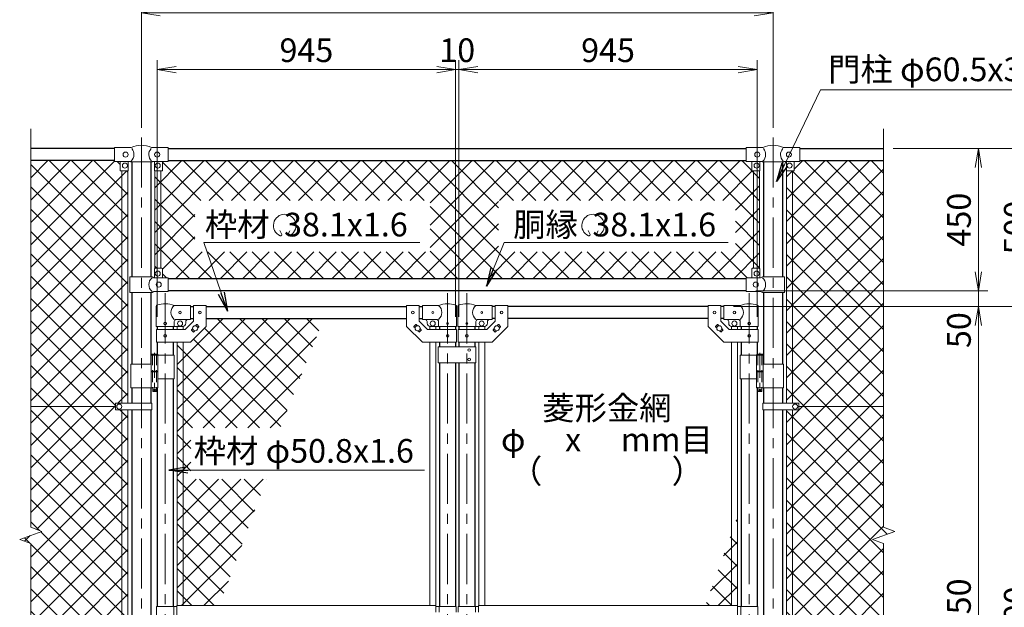
# Model space of a CAD drawing. Units: millimetres. Extents: x 0 to 12600, y 0 to 8910.
# Drawn here: x 7146 to 10263, y 5064 to 6925 of the extents above; entities that cross this region are included whole.
import ezdxf
from ezdxf.enums import TextEntityAlignment as Align

# ---------------------------------------------------------------- set-up
doc = ezdxf.new("R2010")
doc.units = ezdxf.units.MM
doc.header["$LTSCALE"] = 5
doc.header["$MEASUREMENT"] = 0
doc.linetypes.add('CENTER', pattern=[50.8, 31.75, -6.35, 6.35, -6.35])
doc.linetypes.add('DASHED', pattern=[19.05, 12.7, -6.35])
doc.layers.get('Defpoints').update_dxf_attribs({"color": 8})
for name, color, linetype, lineweight in [('D-BMK', 2, 'CENTER', 13), ('D-STR-DIM', 7, 'Continuous', 13), ('D-STR-TXT', 7, 'Continuous', 13), ('D-STR2', 7, 'Continuous', 13), ('D-STR3', 3, 'Continuous', 13)]:
    doc.layers.add(name, color=color, linetype=linetype, lineweight=lineweight)
doc.layers.add('D-STR1', color=1, linetype='Continuous')
doc.styles.add('ゴシック', font='txt')
doc.dimstyles.new('STYLE', dxfattribs={"dimscale": 30, "dimtxt": 2.5, "dimasz": 2, "dimexe": 1, "dimexo": 1, "dimgap": 0.8, "dimtad": 1, "dimdsep": 46, "dimtxsty": 'ゴシック', "dimblk": 'OPEN', "dimcen": 1e-08, "dimclrd": 256, "dimclre": 256, "dimclrt": 256, "dimadec": 0, "dimazin": 2, "dimtfac": 1, "dimtmove": 2, "dimatfit": 3, "dimldrblk": 'OPEN', "dimfxl": 1, "dimtolj": 1, "dimtzin": 0, "dimlwd": -1, "dimlwe": -1, "dimarcsym": 0})
pattern_1 = [(45, (767.603, 718.14), (-35.35534, 35.35534), []), (135, (767.603, 718.14), (-35.35534, -35.35534), [])]

# ---------------------------------------------------------------- blocks, each defined once
blk = doc.blocks.new('_Open')
at = {"color": 0, "linetype": 'ByBlock', "lineweight": -2}
for p, q in [((-1, 0.167), (0, 0)), ((-1, -0.167), (0, 0)), ((0, 0), (-1, 0))]:
    blk.add_line(p, q, dxfattribs=at)
blk = doc.blocks.new('*D14')
at = {"layer": 'D-STR-DIM'}
for p, q in [((9405.9, 6017), (10211.3, 6017)), ((10181.3, 4127), (10181.3, 5957)), ((9911.3, 4067), (10211.3, 4067))]:
    blk.add_line(p, q, dxfattribs=at)
at = {"layer": 'Defpoints', "color": 0}
for p in [(9375.9, 6017), (10181.3, 6017), (9881.3, 4067)]:
    blk.add_point(p, dxfattribs=at)
at = {"layer": 'D-STR-DIM', "xscale": 60, "yscale": 60, "zscale": 60}
for p, rotation in [((10181.3, 6017), 90), ((10181.3, 4067), 270)]:
    blk.add_blockref('_Open', p, dxfattribs=dict(at, rotation=rotation))
at = {"layer": 'D-STR-DIM', "insert": (10119.8, 5042), "char_height": 75, "attachment_point": 5, "rotation": 90, "style": 'ゴシック'}
blk.add_mtext('\\A1;1950', dxfattribs=at)
blk = doc.blocks.new('*D15')
at = {"layer": 'D-STR-DIM'}
for p, q in [((9911.3, 6517), (10571.3, 6517)), ((10541.3, 4077), (10541.3, 6457)), ((9736.3, 4017), (10571.3, 4017))]:
    blk.add_line(p, q, dxfattribs=at)
at = {"layer": 'Defpoints', "color": 0}
for p in [(9881.3, 6517), (10541.3, 6517), (9706.3, 4017)]:
    blk.add_point(p, dxfattribs=at)
at = {"layer": 'D-STR-DIM', "xscale": 60, "yscale": 60, "zscale": 60}
for p, rotation in [((10541.3, 6517), 90), ((10541.3, 4017), 270)]:
    blk.add_blockref('_Open', p, dxfattribs=dict(at, rotation=rotation))
at = {"layer": 'D-STR-DIM', "insert": (10479.8, 5267), "char_height": 75, "attachment_point": 5, "rotation": 90, "style": 'ゴシック'}
blk.add_mtext('\\A1;2500', dxfattribs=at)
blk = doc.blocks.new('*D16')
at = {"layer": 'D-STR-DIM'}
for p, q in [((9911.3, 6517), (10751.3, 6517)), ((10721.3, 3727), (10721.3, 6457)), ((9591.6, 3667), (10751.3, 3667))]:
    blk.add_line(p, q, dxfattribs=at)
at = {"layer": 'Defpoints', "color": 0}
for p in [(9881.3, 6517), (10721.3, 6517), (9561.6, 3667)]:
    blk.add_point(p, dxfattribs=at)
at = {"layer": 'D-STR-DIM', "xscale": 60, "yscale": 60, "zscale": 60}
for p, rotation in [((10721.3, 6517), 90), ((10721.3, 3667), 270)]:
    blk.add_blockref('_Open', p, dxfattribs=dict(at, rotation=rotation))
at = {"layer": 'D-STR-DIM', "insert": (10659.8, 5092), "char_height": 75, "attachment_point": 5, "rotation": 90, "style": 'ゴシック'}
blk.add_mtext('\\A1;2850', dxfattribs=at)
blk = doc.blocks.new('*D18')
at = {"layer": 'D-STR-DIM'}
for p, q in [((8536.3, 5984), (8536.3, 6797)), ((9481.3, 5984), (9481.3, 6797)), ((8596.3, 6767), (9421.3, 6767))]:
    blk.add_line(p, q, dxfattribs=at)
at = {"layer": 'Defpoints', "color": 0}
for p in [(9481.3, 6767), (8536.3, 5954), (9481.3, 5954)]:
    blk.add_point(p, dxfattribs=at)
at = {"layer": 'D-STR-DIM', "xscale": 60, "yscale": 60, "zscale": 60, "rotation": 180}
blk.add_blockref('_Open', (8536.3, 6767), dxfattribs=at)
at = {"layer": 'D-STR-DIM', "xscale": 60, "yscale": 60, "zscale": 60}
blk.add_blockref('_Open', (9481.3, 6767), dxfattribs=at)
at = {"layer": 'D-STR-DIM', "insert": (9008.8, 6828.5), "char_height": 75, "attachment_point": 5, "style": 'ゴシック'}
blk.add_mtext('\\A1;945', dxfattribs=at)
blk = doc.blocks.new('*D19')
at = {"layer": 'D-STR-DIM'}
for p, q in [((7531.3, 6582.2), (7531.3, 6977)), ((9531.3, 6582.2), (9531.3, 6977)), ((7591.3, 6947), (9471.3, 6947))]:
    blk.add_line(p, q, dxfattribs=at)
at = {"layer": 'Defpoints', "color": 0}
for p in [(9531.3, 6947), (7531.3, 6552.2), (9531.3, 6552.2)]:
    blk.add_point(p, dxfattribs=at)
at = {"layer": 'D-STR-DIM', "xscale": 60, "yscale": 60, "zscale": 60, "rotation": 180}
blk.add_blockref('_Open', (7531.3, 6947), dxfattribs=at)
at = {"layer": 'D-STR-DIM', "xscale": 60, "yscale": 60, "zscale": 60}
blk.add_blockref('_Open', (9531.3, 6947), dxfattribs=at)
at = {"layer": 'D-STR-DIM', "insert": (8531.3, 7008.5), "char_height": 75, "attachment_point": 5, "style": 'ゴシック'}
blk.add_mtext('\\A1;2000', dxfattribs=at)
blk = doc.blocks.new('*D20')
at = {"layer": 'D-STR-DIM'}
for p, q in [((7581.3, 5984), (7581.3, 6797)), ((8526.3, 5984), (8526.3, 6797)), ((8466.3, 6767), (7641.3, 6767))]:
    blk.add_line(p, q, dxfattribs=at)
at = {"layer": 'Defpoints', "color": 0}
for p in [(7581.3, 6767), (7581.3, 5954), (8526.3, 5954)]:
    blk.add_point(p, dxfattribs=at)
at = {"layer": 'D-STR-DIM', "xscale": 60, "yscale": 60, "zscale": 60, "rotation": 180}
blk.add_blockref('_Open', (7581.3, 6767), dxfattribs=at)
at = {"layer": 'D-STR-DIM', "xscale": 60, "yscale": 60, "zscale": 60}
blk.add_blockref('_Open', (8526.3, 6767), dxfattribs=at)
at = {"layer": 'D-STR-DIM', "insert": (8053.8, 6828.5), "char_height": 75, "attachment_point": 5, "style": 'ゴシック'}
blk.add_mtext('\\A1;945', dxfattribs=at)
blk = doc.blocks.new('*D21')
at = {"layer": 'D-STR-DIM'}
for p, q in [((8526.3, 5984), (8526.3, 6797)), ((8536.3, 5984), (8536.3, 6797)), ((8466.3, 6767), (8406.3, 6767)), ((8526.3, 6767), (8536.3, 6767)), ((8596.3, 6767), (8656.3, 6767))]:
    blk.add_line(p, q, dxfattribs=at)
at = {"layer": 'Defpoints', "color": 0}
for p in [(8536.3, 6767), (8526.3, 5954), (8536.3, 5954)]:
    blk.add_point(p, dxfattribs=at)
at = {"layer": 'D-STR-DIM', "xscale": 60, "yscale": 60, "zscale": 60}
blk.add_blockref('_Open', (8526.3, 6767), dxfattribs=at)
at = {"layer": 'D-STR-DIM', "xscale": 60, "yscale": 60, "zscale": 60, "rotation": 180}
blk.add_blockref('_Open', (8536.3, 6767), dxfattribs=at)
at = {"layer": 'D-STR-DIM', "insert": (8531.3, 6828.5), "char_height": 75, "attachment_point": 5, "style": 'ゴシック'}
blk.add_mtext('\\A1;10', dxfattribs=at)
blk = doc.blocks.new('*D29')
at = {"layer": 'D-STR-DIM'}
for p, q in [((9911.3, 6517), (10391.3, 6517)), ((10361.3, 6457), (10361.3, 6077)), ((9405.9, 6017), (10391.3, 6017))]:
    blk.add_line(p, q, dxfattribs=at)
at = {"layer": 'Defpoints', "color": 0}
for p in [(9881.3, 6517), (9375.9, 6017), (10361.3, 6017)]:
    blk.add_point(p, dxfattribs=at)
at = {"layer": 'D-STR-DIM', "xscale": 60, "yscale": 60, "zscale": 60}
for p, rotation in [((10361.3, 6517), 90), ((10361.3, 6017), 270)]:
    blk.add_blockref('_Open', p, dxfattribs=dict(at, rotation=rotation))
at = {"layer": 'D-STR-DIM', "insert": (10299.8, 6267), "char_height": 75, "attachment_point": 5, "rotation": 90, "style": 'ゴシック'}
blk.add_mtext('\\A1;500', dxfattribs=at)
blk = doc.blocks.new('*D30')
at = {"layer": 'D-STR-DIM'}
for p, q in [((9405.9, 6017), (10391.3, 6017)), ((10361.3, 5957), (10361.3, 4077)), ((9736.3, 4017), (10391.3, 4017))]:
    blk.add_line(p, q, dxfattribs=at)
at = {"layer": 'Defpoints', "color": 0}
for p in [(9375.9, 6017), (9706.3, 4017), (10361.3, 4017)]:
    blk.add_point(p, dxfattribs=at)
at = {"layer": 'D-STR-DIM', "xscale": 60, "yscale": 60, "zscale": 60}
for p, rotation in [((10361.3, 6017), 90), ((10361.3, 4017), 270)]:
    blk.add_blockref('_Open', p, dxfattribs=dict(at, rotation=rotation))
at = {"layer": 'D-STR-DIM', "insert": (10299.8, 5017), "char_height": 75, "attachment_point": 5, "rotation": 90, "style": 'ゴシック'}
blk.add_mtext('\\A1;2000', dxfattribs=at)
blk = doc.blocks.new('*D31')
at = {"layer": 'D-STR-DIM'}
for p, q in [((9911.3, 6517), (10211.3, 6517)), ((10181.3, 6457), (10181.3, 6127)), ((9476.3, 6067), (10211.3, 6067))]:
    blk.add_line(p, q, dxfattribs=at)
at = {"layer": 'Defpoints', "color": 0}
for p in [(9881.3, 6517), (9446.3, 6067), (10181.3, 6067)]:
    blk.add_point(p, dxfattribs=at)
at = {"layer": 'D-STR-DIM', "xscale": 60, "yscale": 60, "zscale": 60}
for p, rotation in [((10181.3, 6517), 90), ((10181.3, 6067), 270)]:
    blk.add_blockref('_Open', p, dxfattribs=dict(at, rotation=rotation))
at = {"layer": 'D-STR-DIM', "insert": (10119.8, 6292), "char_height": 75, "attachment_point": 5, "rotation": 90, "style": 'ゴシック'}
blk.add_mtext('\\A1;450', dxfattribs=at)
blk = doc.blocks.new('*D32')
at = {"layer": 'D-STR-DIM'}
for p, q in [((10181.3, 6127), (10181.3, 6187)), ((9476.3, 6067), (10211.3, 6067)), ((10181.3, 6067), (10181.3, 6017)), ((9405.9, 6017), (10211.3, 6017)), ((10181.3, 5957), (10181.3, 5897))]:
    blk.add_line(p, q, dxfattribs=at)
at = {"layer": 'Defpoints', "color": 0}
for p in [(9446.3, 6067), (9375.9, 6017), (10181.3, 6017)]:
    blk.add_point(p, dxfattribs=at)
at = {"layer": 'D-STR-DIM', "xscale": 60, "yscale": 60, "zscale": 60}
for p, rotation in [((10181.3, 6067), 270), ((10181.3, 6017), 90)]:
    blk.add_blockref('_Open', p, dxfattribs=dict(at, rotation=rotation))
at = {"layer": 'D-STR-DIM', "insert": (10119.8, 5942), "char_height": 75, "attachment_point": 5, "rotation": 90, "style": 'ゴシック'}
blk.add_mtext('\\A1;50', dxfattribs=at)

msp = doc.modelspace()

# ---------------------------------------------------------------- hatches: boundary and pattern name
at = {"layer": 'D-STR2'}
h = msp.add_hatch(dxfattribs=at)
h.set_pattern_fill('ANSI37', color=256, scale=400)
h.set_pattern_definition(pattern_1)
h.paths.add_polyline_path([(7469.8, 6445.978), (7464.3, 6445.978), (7464.3, 6475.978), (7446.3, 6475.978), (7446.3, 6478.978), (7181.3, 6478.978), (7181.3, 5699.978), (7449.3, 5699.978), (7449.3, 5710.478), (7469.8, 5710.478)])
h.paths.add_polyline_path([(7488.8, 6445.978), (7469.8, 6445.978), (7469.8, 5710.478), (7488.8, 5710.478)])
h.paths.add_polyline_path([(7469.8, 5689.478), (7449.3, 5689.478), (7449.3, 5699.978), (7181.3, 5699.978), (7181.3, 5317.631), (7216.539, 5304.804), (7146.061, 5279.152), (7181.3, 5266.327), (7181.3, 4883.978), (7449.3, 4883.978), (7449.3, 4894.478), (7469.8, 4894.478)])
h.paths.add_polyline_path([(7488.8, 5689.478), (7469.8, 5689.478), (7469.8, 4894.478), (7488.8, 4894.478)])
h.paths.add_polyline_path([(7469.8, 4873.478), (7449.3, 4873.478), (7449.3, 4883.978), (7181.3, 4883.978), (7181.3, 4104.978), (7446.3, 4104.978), (7446.3, 4108.078), (7464.3, 4108.078), (7464.3, 4136.078, -0.41421356), (7466.3, 4138.078), (7469.8, 4138.078)])
h.paths.add_polyline_path([(7488.8, 4873.478), (7469.8, 4873.478), (7469.8, 4138.078), (7488.8, 4138.078)])
h = msp.add_hatch(dxfattribs=at)
h.set_pattern_fill('ANSI37', color=256, scale=400)
h.set_pattern_definition(pattern_1)
edge = h.paths.add_edge_path()
edge.add_line((9469.8, 6445.978), (9465.3, 6445.978))
edge.add_arc((9465.3, 6446.978), 1, 180, 270, ccw=False)
edge.add_line((9464.3, 6446.978), (9464.3, 6475.978))
edge.add_line((9464.3, 6475.978), (9446.3, 6475.978))
edge.add_line((9446.3, 6475.978), (9446.3, 6478.878))
edge.add_line((9446.3, 6478.878), (7616.3, 6478.878))
edge.add_line((7616.3, 6478.878), (7616.3, 6475.978))
edge.add_line((7616.3, 6475.978), (7598.3, 6475.978))
edge.add_line((7598.3, 6475.978), (7598.3, 6446.978))
edge.add_arc((7597.3, 6446.978), 1, 270, 360, ccw=False)
edge.add_line((7597.3, 6445.978), (7592.8, 6445.978))
edge.add_line((7592.8, 6445.978), (7592.8, 6138.078))
edge.add_line((7592.8, 6138.078), (7596.3, 6138.078))
edge.add_arc((7596.3, 6136.078), 2, 0, 90, ccw=False)
edge.add_line((7598.3, 6136.078), (7598.3, 6108.078))
edge.add_line((7598.3, 6108.078), (7616.3, 6108.078))
edge.add_line((7616.3, 6108.078), (7616.3, 6104.978))
edge.add_line((7616.3, 6104.978), (9446.3, 6104.978))
edge.add_line((9446.3, 6104.978), (9446.3, 6108.078))
edge.add_line((9446.3, 6108.078), (9464.3, 6108.078))
edge.add_line((9464.3, 6108.078), (9464.3, 6136.078))
edge.add_arc((9466.3, 6136.078), 2, 90, 180, ccw=False)
edge.add_line((9466.3, 6138.078), (9469.8, 6138.078))
edge.add_line((9469.8, 6138.078), (9469.8, 6445.978))
h.paths.add_polyline_path([(8445.579, 6352.726), (8445.579, 6189.836), (7700.792, 6189.836), (7700.792, 6352.726)], flags=16)
h.paths.add_polyline_path([(8662.03, 6352.726), (9411.817, 6352.726), (9411.817, 6189.836), (8662.03, 6189.836)], flags=16)
edge = h.paths.add_edge_path()
edge.add_line((7592.8, 6445.978), (7573.8, 6445.978))
edge.add_line((7573.8, 6445.978), (7573.8, 6137.401))
edge.add_arc((7575.3, 6136.078), 2, 90, 138.590378, ccw=False)
edge.add_line((7575.3, 6138.078), (7592.8, 6138.078))
edge.add_line((7592.8, 6138.078), (7592.8, 6445.978))
h.paths.add_polyline_path([(9488.8, 6445.978), (9469.8, 6445.978), (9469.8, 6138.078), (9488.8, 6138.078)])
h = msp.add_hatch(dxfattribs=at)
h.set_pattern_fill('ANSI37', color=256, scale=400)
h.set_pattern_definition([(45, (6268.62, 718.14), (-35.35534, 35.35534), []), (135, (6268.62, 718.14), (-35.35534, -35.35534), [])])
h.paths.add_polyline_path([(9881.3, 6478.978), (9616.3, 6478.978), (9616.3, 6475.978), (9598.3, 6475.978), (9598.3, 6446.978, -0.41421356), (9597.3, 6445.978), (9592.8, 6445.978), (9592.8, 5710.478), (9613.3, 5710.478), (9613.3, 5699.978), (9881.3, 5699.978)])
h.paths.add_polyline_path([(9592.8, 6445.978), (9573.8, 6445.978), (9573.8, 5710.478), (9592.8, 5710.478)])
h.paths.add_polyline_path([(9881.3, 5699.978), (9613.3, 5699.978), (9613.3, 5689.478), (9592.8, 5689.478), (9592.8, 4894.478), (9613.3, 4894.478), (9613.3, 4883.978), (9881.3, 4883.978), (9881.3, 5266.327), (9846.061, 5279.152), (9916.539, 5304.804), (9881.3, 5317.631)])
h.paths.add_polyline_path([(9592.8, 5689.478), (9573.8, 5689.478), (9573.8, 4894.478), (9592.8, 4894.478)])
h.paths.add_polyline_path([(9881.3, 4883.978), (9613.3, 4883.978), (9613.3, 4873.478), (9592.8, 4873.478), (9592.8, 4138.078), (9596.3, 4138.078, -0.41421356), (9598.3, 4136.078), (9598.3, 4108.078), (9616.3, 4108.078), (9616.3, 4104.978), (9881.3, 4104.978)])
h.paths.add_polyline_path([(9601.3, 4875.978, -0.41421356), (9593.3, 4883.978, -1), (9609.3, 4883.978, -0.41421356), (9601.3, 4875.978), (9613.3, 4873.478), (9592.8, 4873.478), (9592.8, 4138.078), (9573.8, 4138.078), (9573.8, 4873.478)])
h = msp.add_hatch(dxfattribs=at)
h.set_pattern_fill('ANSI37', color=256, scale=400)
h.set_pattern_definition([(45, (-14280.9, 1585.61), (-35.35534, 35.35534), []), (135, (-14280.9, 1585.61), (-35.35534, -35.35534), [])])
h.paths.add_polyline_path([(8108.942, 5978.978), (7736.7, 5978.978), (7736.7, 5632.716), (7970.907, 5632.716)])
h.paths.add_polyline_path([(7663.2, 5903.928), (7644.2, 5903.928), (7644.2, 5069.478), (7663.2, 5069.478)])
h.paths.add_polyline_path([(7757.892, 5014.478), (7663.2, 5014.478), (7663.2, 4754.313)])
h.paths.add_polyline_path([(7663.2, 5014.478), (7644.2, 5014.478), (7644.2, 4702.111), (7663.2, 4754.313)])
h.paths.add_polyline_path([(7927.23, 5469.825), (7688.085, 5469.825), (7688.085, 5632.716), (7736.7, 5632.716), (7736.7, 5953.928), (7686.7, 5903.928), (7663.2, 5903.928), (7663.2, 5069.478), (7777.911, 5069.478)])
h = msp.add_hatch(dxfattribs=at)
h.set_pattern_fill('ANSI37', color=256, scale=400)
h.set_pattern_definition([(45, (-2500, 5e-06), (-35.35534, 35.35534), []), (135, (-2500, 5e-06), (-35.35534, -35.35534), [])])
h.paths.add_polyline_path([(9418.4, 5349.688), (9316.608, 5069.478), (9418.4, 5069.478)])
h.paths.add_polyline_path([(9418.4, 5014.478), (9296.628, 5014.478), (9145.987, 4599.8), (9224.947, 4599.8), (9224.947, 4436.91), (9086.813, 4436.91), (8966.232, 4104.978), (9325.9, 4104.978), (9325.9, 4130.028), (9375.9, 4180.028), (9418.4, 4180.028)])

# ---------------------------------------------------------------- linework, layer by layer
at = {"layer": 'D-BMK'}
for p, q in [((7531.3, 6552.218), (7531.3, 3656.403)), ((9531.3, 6552.218), (9531.3, 3656.403)), ((7606.7, 6058.711), (7606.7, 4020.316)), ((8500.9, 6058.711), (8500.9, 4020.316)), ((8561.7, 6058.711), (8561.7, 4020.316)), ((9455.9, 6058.711), (9455.9, 4020.316))]:
    msp.add_line(p, q, dxfattribs=at)
at = {"layer": 'D-BMK', "ltscale": 0.5}
for p, q in [((7573.141, 5870.396), (7573.141, 5745.512)), ((9489.46, 5870.396), (9489.46, 5745.512)), ((7576.766, 5752.478), (7569.515, 5752.478)), ((9485.834, 5752.478), (9493.085, 5752.478))]:
    msp.add_line(p, q, dxfattribs=at)
at = {"layer": 'D-STR-DIM'}
for p, q in [((7181.3, 5317.631), (7181.3, 6579.978)), ((9881.3, 5317.631), (9881.3, 6579.978)), ((7146.061, 5279.152), (7216.539, 5304.804)), ((7216.539, 5304.804), (7181.3, 5317.631)), ((9846.061, 5279.152), (9916.539, 5304.804)), ((9916.539, 5304.804), (9881.3, 5317.631)), ((7181.3, 5266.327), (7146.061, 5279.152)), ((9881.3, 5266.327), (9846.061, 5279.152)), ((7181.3, 3923.978), (7181.3, 5266.327)), ((9881.3, 3923.978), (9881.3, 5266.327))]:
    msp.add_line(p, q, dxfattribs=at)
at = {"layer": 'D-STR-TXT'}
for p, q in [((7975.729, 6245.012), (7969.99, 6257.318)), ((7994.608, 6244.995), (8001.397, 6256.754)), ((8951.96, 6244.978), (8946.222, 6257.283)), ((8971.168, 6244.936), (8977.956, 6256.695))]:
    msp.add_line(p, q, dxfattribs=at)
for centre, radius, start, end in [((7985.169, 6273.328), 35.625, 292.928954, 245.657594), ((8961.407, 6273.328), 35.625, 292.928954, 245.657594), ((7972.044, 6244.319), 3.75, 245.55066, 10.657501), ((7998.293, 6244.301), 3.75, 169.342407, 276.637083), ((8948.275, 6244.284), 3.75, 245.55066, 10.657501), ((8974.853, 6244.243), 3.75, 169.342407, 276.637083)]:
    msp.add_arc(centre, radius, start, end, dxfattribs=at)
at = {"layer": 'D-STR1'}
for p, q in [((7446.3, 6516.978), (7181.3, 6516.978)), ((7616.3, 6516.978), (9446.3, 6516.978)), ((9616.3, 6516.978), (9881.3, 6516.978)), ((7446.3, 6478.978), (7181.3, 6478.978)), ((7501.05, 6475.478), (7501.05, 6111.078)), ((7561.55, 6475.478), (7561.55, 6111.078)), ((7616.3, 6478.878), (9446.3, 6478.878)), ((9501.05, 6475.478), (9501.05, 6111.078)), ((9561.55, 6475.478), (9561.55, 6111.078)), ((9616.3, 6478.978), (9881.3, 6478.978)), ((9446.3, 6104.978), (7616.3, 6104.978)), ((7501.05, 6061.078), (7501.05, 5834.478)), ((7561.55, 6061.078), (7561.55, 5834.478)), ((9446.3, 6066.978), (7616.3, 6066.978)), ((9501.05, 6061.078), (9501.05, 5834.478)), ((9561.55, 6061.078), (9561.55, 5834.478)), ((7686.7, 6016.978), (7696.7, 6016.978)), ((7736.7, 6016.978), (8370.9, 6016.978)), ((8410.9, 6016.978), (8420.9, 6016.978)), ((8651.7, 6016.978), (8641.7, 6016.978)), ((9325.9, 6016.978), (8691.7, 6016.978)), ((9375.9, 6016.978), (9365.9, 6016.978)), ((7686.7, 5978.978), (7696.7, 5978.978)), ((7736.7, 5978.978), (8370.9, 5978.978)), ((8410.9, 5978.978), (8420.9, 5978.978)), ((8651.7, 5978.978), (8641.7, 5978.978)), ((9325.9, 5978.978), (8691.7, 5978.978)), ((9375.9, 5978.978), (9365.9, 5978.978)), ((7581.3, 5953.978), (7581.3, 5943.928)), ((7632.1, 5953.978), (7632.1, 5943.928)), ((8475.5, 5953.978), (8475.5, 5943.928)), ((8526.3, 5953.978), (8526.3, 5943.928)), ((8536.3, 5953.978), (8536.3, 5943.928)), ((8587.1, 5953.978), (8587.1, 5943.928)), ((9430.5, 5953.978), (9430.5, 5943.928)), ((9481.3, 5953.978), (9481.3, 5943.928)), ((7581.3, 5903.928), (7581.3, 5865.478)), ((7632.1, 5903.928), (7632.1, 5862.478)), ((8475.5, 5903.928), (8475.5, 5888.928)), ((8526.3, 5903.928), (8526.3, 5888.928)), ((8536.3, 5903.928), (8536.3, 5888.928)), ((8587.1, 5903.928), (8587.1, 5888.928)), ((9430.5, 5903.928), (9430.5, 5862.478)), ((9481.3, 5903.928), (9481.3, 5865.478)), ((8475.5, 5838.928), (8475.5, 5066.978)), ((8526.3, 5838.928), (8526.3, 5066.978)), ((8536.3, 5838.928), (8536.3, 5066.978)), ((8587.1, 5838.928), (8587.1, 5066.978)), ((7632.1, 5787.478), (7632.1, 5066.978)), ((9430.5, 5787.478), (9430.5, 5066.978)), ((7501.05, 5759.478), (7501.05, 5710.478)), ((7561.55, 5759.478), (7561.55, 5710.478)), ((7581.3, 5759.478), (7581.3, 5066.978)), ((9481.3, 5759.478), (9481.3, 5066.978)), ((9501.05, 5759.478), (9501.05, 5710.478)), ((9561.55, 5759.478), (9561.55, 5710.478)), ((7501.05, 5689.478), (7501.05, 4894.478)), ((7561.55, 5689.478), (7561.55, 4894.478)), ((9501.05, 5689.478), (9501.05, 4894.478)), ((9561.55, 5689.478), (9561.55, 4894.478))]:
    msp.add_line(p, q, dxfattribs=at)
at = {"layer": 'D-STR3'}
for p, q in [((7446.3, 6519.978), (7495.522, 6519.978)), ((7446.3, 6475.978), (7446.3, 6519.978)), ((7567.078, 6519.978), (7616.3, 6519.978)), ((7616.3, 6475.978), (7616.3, 6519.978)), ((9446.3, 6475.978), (9446.3, 6519.978)), ((9495.522, 6519.978), (9446.3, 6519.978)), ((9616.3, 6519.978), (9567.078, 6519.978)), ((9616.3, 6475.978), (9616.3, 6519.978)), ((7446.3, 6475.978), (7496.5, 6475.978)), ((7464.3, 6475.978), (7464.3, 6446.978)), ((7489.3, 6475.978), (7489.3, 6446.978)), ((7497.5, 6475.478), (7496.5, 6475.978)), ((7497.5, 6475.478), (7565.1, 6475.478)), ((7565.1, 6475.478), (7566.1, 6475.978)), ((7566.1, 6475.978), (7616.3, 6475.978)), ((7573.3, 6475.978), (7573.3, 6446.978)), ((7598.3, 6475.978), (7598.3, 6446.978)), ((9496.5, 6475.978), (9446.3, 6475.978)), ((9464.3, 6475.978), (9464.3, 6446.978)), ((9489.3, 6475.978), (9489.3, 6446.978)), ((9497.5, 6475.478), (9496.5, 6475.978)), ((9565.1, 6475.478), (9497.5, 6475.478)), ((9565.1, 6475.478), (9566.1, 6475.978)), ((9616.3, 6475.978), (9566.1, 6475.978)), ((9573.3, 6475.978), (9573.3, 6446.978)), ((9598.3, 6475.978), (9598.3, 6446.978)), ((7488.3, 6445.978), (7465.3, 6445.978)), ((7469.8, 6445.978), (7469.8, 5710.478)), ((7488.8, 6446.112), (7488.8, 5710.478)), ((7573.8, 6137.401), (7573.8, 6446.112)), ((7574.3, 6445.978), (7597.3, 6445.978)), ((7592.8, 6138.078), (7592.8, 6445.978)), ((9488.3, 6445.978), (9465.3, 6445.978)), ((9469.8, 6138.078), (9469.8, 6445.978)), ((9488.8, 6137.401), (9488.8, 6446.112)), ((9573.8, 6446.112), (9573.8, 5710.478)), ((9574.3, 6445.978), (9597.3, 6445.978)), ((9592.8, 6445.978), (9592.8, 5710.478)), ((7495.2, 6111.078), (7565.1, 6111.078)), ((7495.2, 6111.078), (7495.2, 6061.078)), ((7571.1, 6108.078), (7565.1, 6111.078)), ((7573.3, 6136.078), (7573.3, 6108.078)), ((7575.3, 6138.078), (7596.3, 6138.078)), ((7598.3, 6136.078), (7598.3, 6108.078)), ((9464.3, 6136.078), (9464.3, 6108.078)), ((9487.3, 6138.078), (9466.3, 6138.078)), ((9489.3, 6136.078), (9489.3, 6108.078)), ((9491.5, 6108.078), (9497.5, 6111.078)), ((9567.4, 6111.078), (9497.5, 6111.078)), ((9567.4, 6111.078), (9567.4, 6061.078)), ((7571.1, 6108.078), (7616.3, 6108.078)), ((7616.3, 6064.078), (7616.3, 6108.078)), ((9491.5, 6108.078), (9446.3, 6108.078)), ((9446.3, 6064.078), (9446.3, 6108.078)), ((7495.2, 6061.078), (7565.1, 6061.078)), ((7571.1, 6064.078), (7565.1, 6061.078)), ((7571.1, 6064.078), (7616.3, 6064.078)), ((9491.5, 6064.078), (9446.3, 6064.078)), ((9491.5, 6064.078), (9497.5, 6061.078)), ((9567.4, 6061.078), (9497.5, 6061.078)), ((7578.15, 5953.978), (7578.15, 6017.671)), ((7686.7, 6019.978), (7635.25, 6019.978)), ((7686.7, 6019.978), (7686.7, 5975.978)), ((7696.7, 6020.178), (7696.7, 5970.497)), ((7696.7, 6020.178), (7736.7, 6020.178)), ((7736.7, 6020.178), (7736.7, 5953.928)), ((8370.9, 6020.178), (8370.9, 5953.928)), ((8410.9, 6020.178), (8370.9, 6020.178)), ((8410.9, 6020.178), (8410.9, 5970.497)), ((8420.9, 6019.978), (8472.35, 6019.978)), ((8420.9, 6019.978), (8420.9, 5975.978)), ((8529.45, 5953.978), (8529.45, 6017.671)), ((8533.15, 5953.978), (8533.15, 6017.671)), ((8641.7, 6019.978), (8590.25, 6019.978)), ((8641.7, 6019.978), (8641.7, 5975.978)), ((8651.7, 6020.178), (8651.7, 5970.497)), ((8651.7, 6020.178), (8691.7, 6020.178)), ((8691.7, 6020.178), (8691.7, 5953.928)), ((9325.9, 6020.178), (9325.9, 5953.928)), ((9365.9, 6020.178), (9325.9, 6020.178)), ((9365.9, 6020.178), (9365.9, 5970.497)), ((9375.9, 6019.978), (9427.35, 6019.978)), ((9375.9, 6019.978), (9375.9, 5975.978)), ((9484.45, 5953.978), (9484.45, 6017.671)), ((7635.25, 5953.978), (7635.25, 5968.978)), ((7686.7, 5975.978), (7642.25, 5975.978)), ((7670.131, 5943.928), (7696.7, 5970.497)), ((7671.7, 5968.978), (7671.7, 5963.978)), ((7702.58, 5955.88), (7706.296, 5959.595)), ((7707.71, 5959.595), (7713.367, 5953.939)), ((8399.89, 5959.595), (8394.233, 5953.939)), ((8405.02, 5955.88), (8401.304, 5959.595)), ((8437.469, 5943.928), (8410.9, 5970.497)), ((8420.9, 5975.978), (8465.35, 5975.978)), ((8435.9, 5968.978), (8435.9, 5963.978)), ((8472.35, 5953.978), (8472.35, 5968.978)), ((8590.25, 5953.978), (8590.25, 5968.978)), ((8641.7, 5975.978), (8597.25, 5975.978)), ((8625.131, 5943.928), (8651.7, 5970.497)), ((8626.7, 5968.978), (8626.7, 5963.978)), ((8657.58, 5955.88), (8661.296, 5959.595)), ((8662.71, 5959.595), (8668.367, 5953.939)), ((9354.89, 5959.595), (9349.233, 5953.939)), ((9360.02, 5955.88), (9356.304, 5959.595)), ((9392.469, 5943.928), (9365.9, 5970.497)), ((9375.9, 5975.978), (9420.35, 5975.978)), ((9390.9, 5968.978), (9390.9, 5963.978)), ((9427.35, 5953.978), (9427.35, 5968.978)), ((7578.15, 5953.978), (7635.25, 5953.978)), ((7579, 5943.928), (7670.131, 5943.928)), ((7579, 5943.928), (7579, 5903.928)), ((7635.25, 5953.978), (7661.7, 5953.978)), ((7644.2, 5953.978), (7644.2, 5943.928)), ((7663.2, 5953.978), (7663.2, 5943.928)), ((7686.7, 5903.928), (7736.7, 5953.928)), ((7690.033, 5943.332), (7693.749, 5947.048)), ((7690.033, 5941.918), (7695.69, 5936.261)), ((7697.104, 5936.261), (7700.82, 5939.977)), ((7709.651, 5948.809), (7713.367, 5952.524)), ((8420.9, 5903.928), (8370.9, 5953.928)), ((8397.949, 5948.809), (8394.233, 5952.524)), ((8410.496, 5936.261), (8406.78, 5939.977)), ((8417.567, 5941.918), (8411.91, 5936.261)), ((8417.567, 5943.332), (8413.851, 5947.048)), ((8528.6, 5943.928), (8437.469, 5943.928)), ((8444.4, 5953.978), (8444.4, 5943.928)), ((8472.35, 5953.978), (8445.9, 5953.978)), ((8463.4, 5953.978), (8463.4, 5943.928)), ((8529.45, 5953.978), (8472.35, 5953.978)), ((8528.6, 5943.928), (8528.6, 5903.928)), ((8533.15, 5953.978), (8590.25, 5953.978)), ((8534, 5943.928), (8625.131, 5943.928)), ((8534, 5943.928), (8534, 5903.928)), ((8590.25, 5953.978), (8616.7, 5953.978)), ((8599.2, 5953.978), (8599.2, 5943.928)), ((8618.2, 5953.978), (8618.2, 5943.928)), ((8641.7, 5903.928), (8691.7, 5953.928)), ((8645.033, 5943.332), (8648.749, 5947.048)), ((8645.033, 5941.918), (8650.69, 5936.261)), ((8652.104, 5936.261), (8655.82, 5939.977)), ((8664.651, 5948.809), (8668.367, 5952.524)), ((9375.9, 5903.928), (9325.9, 5953.928)), ((9352.949, 5948.809), (9349.233, 5952.524)), ((9365.496, 5936.261), (9361.78, 5939.977)), ((9372.567, 5941.918), (9366.91, 5936.261)), ((9372.567, 5943.332), (9368.851, 5947.048)), ((9483.6, 5943.928), (9392.469, 5943.928)), ((9399.4, 5953.978), (9399.4, 5943.928)), ((9427.35, 5953.978), (9400.9, 5953.978)), ((9418.4, 5953.978), (9418.4, 5943.928)), ((9484.45, 5953.978), (9427.35, 5953.978)), ((9483.6, 5943.928), (9483.6, 5903.928)), ((7579, 5903.928), (7686.7, 5903.928)), ((7644.2, 5903.928), (7644.2, 5069.478)), ((7663.2, 5903.928), (7663.2, 5069.478)), ((8528.6, 5903.928), (8420.9, 5903.928)), ((8444.4, 5903.928), (8444.4, 5069.478)), ((8463.4, 5903.928), (8463.4, 5069.478)), ((8534, 5903.928), (8641.7, 5903.928)), ((8599.2, 5903.928), (8599.2, 5069.478)), ((8618.2, 5903.928), (8618.2, 5069.478)), ((9483.6, 5903.928), (9375.9, 5903.928)), ((9399.4, 5903.928), (9399.4, 5069.478)), ((9418.4, 5903.928), (9418.4, 5069.478)), ((7562.341, 5862.478), (7562.341, 5812.478)), ((7635.25, 5862.478), (7562.341, 5862.478)), ((7563.141, 5864.478), (7564.141, 5865.478)), ((7563.141, 5864.478), (7563.141, 5862.478)), ((7563.141, 5864.478), (7583.141, 5864.478)), ((7582.141, 5865.478), (7564.141, 5865.478)), ((7582.141, 5865.478), (7583.141, 5864.478)), ((7583.141, 5864.478), (7583.141, 5862.478)), ((7583.941, 5862.478), (7583.941, 5812.478)), ((7635.25, 5862.478), (7635.25, 5787.478)), ((8590.7, 5888.928), (8470.7, 5888.928)), ((8470.7, 5888.928), (8470.7, 5838.928)), ((8590.7, 5888.928), (8590.7, 5838.928)), ((9427.35, 5862.478), (9427.35, 5787.478)), ((9427.35, 5862.478), (9500.26, 5862.478)), ((9478.66, 5862.478), (9478.66, 5812.478)), ((9480.46, 5865.478), (9479.46, 5864.478)), ((9479.46, 5864.478), (9479.46, 5862.478)), ((9499.46, 5864.478), (9479.46, 5864.478)), ((9480.46, 5865.478), (9498.46, 5865.478)), ((9499.46, 5864.478), (9498.46, 5865.478)), ((9499.46, 5864.478), (9499.46, 5862.478)), ((9500.26, 5862.478), (9500.26, 5812.478)), ((7562.341, 5834.478), (7498, 5834.478)), ((7498, 5834.478), (7498, 5759.478)), ((8590.7, 5838.928), (8470.7, 5838.928)), ((9500.26, 5834.478), (9564.6, 5834.478)), ((9564.6, 5834.478), (9564.6, 5759.478)), ((7583.941, 5812.478), (7562.341, 5812.478)), ((7583.941, 5809.478), (7562.341, 5809.478)), ((7562.341, 5809.478), (7562.341, 5759.478)), ((7562.641, 5812.478), (7562.641, 5809.478)), ((7583.641, 5809.478), (7562.641, 5809.478)), ((7583.641, 5812.478), (7583.641, 5809.478)), ((7583.941, 5809.478), (7583.941, 5759.478)), ((9478.66, 5812.478), (9500.26, 5812.478)), ((9478.66, 5809.478), (9500.26, 5809.478)), ((9478.66, 5809.478), (9478.66, 5759.478)), ((9478.96, 5812.478), (9478.96, 5809.478)), ((9478.96, 5809.478), (9499.96, 5809.478)), ((9499.96, 5812.478), (9499.96, 5809.478)), ((9500.26, 5809.478), (9500.26, 5759.478)), ((7635.25, 5787.478), (7584.052, 5787.478)), ((9427.35, 5787.478), (9478.548, 5787.478)), ((7583.941, 5759.478), (7498, 5759.478)), ((7567.141, 5759.478), (7567.141, 5748.478)), ((7568.141, 5747.478), (7567.141, 5748.478)), ((7567.141, 5748.478), (7579.141, 5748.478)), ((7578.141, 5747.478), (7568.141, 5747.478)), ((7578.141, 5747.478), (7579.141, 5748.478)), ((7579.141, 5759.478), (7579.141, 5748.478)), ((9478.66, 5759.478), (9564.6, 5759.478)), ((9483.46, 5759.478), (9483.46, 5748.478)), ((9484.46, 5747.478), (9483.46, 5748.478)), ((9495.46, 5748.478), (9483.46, 5748.478)), ((9484.46, 5747.478), (9494.46, 5747.478)), ((9494.46, 5747.478), (9495.46, 5748.478)), ((9495.46, 5759.478), (9495.46, 5748.478)), ((7449.3, 5710.478), (7449.3, 5689.478)), ((7564.1, 5710.478), (7449.3, 5710.478)), ((7564.1, 5710.478), (7564.1, 5689.478)), ((9498.5, 5710.478), (9498.5, 5689.478)), ((9498.5, 5710.478), (9613.3, 5710.478)), ((9613.3, 5710.478), (9613.3, 5689.478)), ((7181.3, 5699.978), (7449.3, 5699.978)), ((7564.1, 5689.478), (7449.3, 5689.478)), ((7469.8, 5689.478), (7469.8, 4894.478)), ((7488.8, 5689.478), (7488.8, 4894.478)), ((9498.5, 5689.478), (9613.3, 5689.478)), ((9573.8, 5689.478), (9573.8, 4894.478)), ((9592.8, 5689.478), (9592.8, 4894.478)), ((9881.3, 5699.978), (9613.3, 5699.978)), ((7579.7, 5066.978), (7579.7, 5016.978)), ((7579.7, 5066.978), (7643.8, 5066.978)), ((7633.7, 5066.978), (7633.7, 5016.978)), ((8463.8, 5069.478), (7643.8, 5069.478)), ((7643.8, 5014.478), (7643.8, 5069.478)), ((8463.8, 5048.478), (8463.8, 5069.478)), ((8527.9, 5066.978), (8463.8, 5066.978)), ((8473.9, 5066.978), (8473.9, 5048.478)), ((8527.9, 5066.978), (8527.9, 5048.478)), ((8534.7, 5066.978), (8534.7, 5048.478)), ((8534.7, 5066.978), (8598.8, 5066.978)), ((8588.7, 5066.978), (8588.7, 5048.478)), ((8598.8, 5069.478), (9418.8, 5069.478)), ((8598.8, 5048.478), (8598.8, 5069.478)), ((9418.8, 5014.478), (9418.8, 5069.478)), ((9482.9, 5066.978), (9418.8, 5066.978)), ((9428.9, 5066.978), (9428.9, 5016.978)), ((9482.9, 5066.978), (9482.9, 5016.978))]:
    msp.add_line(p, q, dxfattribs=at)
at = {"layer": 'D-STR3', "linetype": 'DASHED', "ltscale": 0.5}
for p, q in [((7566.841, 5862.478), (7566.841, 5812.478)), ((7579.441, 5862.478), (7579.441, 5812.478)), ((9483.16, 5862.478), (9483.16, 5812.478)), ((9495.76, 5862.478), (9495.76, 5812.478)), ((7566.841, 5809.478), (7566.841, 5759.478)), ((7579.441, 5809.478), (7579.441, 5759.478)), ((9483.16, 5809.478), (9483.16, 5759.478)), ((9495.76, 5809.478), (9495.76, 5759.478))]:
    msp.add_line(p, q, dxfattribs=at)
at = {"layer": 'D-STR3'}
for centre, radius in [((7481.3, 6497.978), 8), ((7581.3, 6497.978), 8), ((9481.3, 6497.978), 8), ((9581.3, 6497.978), 8), ((7479.3, 6462.978), 8), ((7583.3, 6462.978), 8), ((9479.3, 6462.978), 8), ((9583.3, 6462.978), 8), ((7583.3, 6121.078), 8), ((9479.3, 6121.078), 8), ((7586.3, 6086.078), 8), ((9476.3, 6086.078), 8), ((7653.7, 5997.978), 4), ((7716.7, 5997.928), 4), ((8390.9, 5997.928), 4), ((8453.9, 5997.978), 3), ((8608.7, 5997.978), 3), ((8671.7, 5997.928), 4), ((9345.9, 5997.928), 4), ((9408.9, 5997.978), 4), ((7606.7, 5962.978), 4), ((7653.7, 5962.978), 8), ((7701.7, 5947.928), 8), ((8405.9, 5947.928), 8), ((8453.9, 5962.978), 8), ((8500.9, 5962.978), 3), ((8561.7, 5962.978), 3), ((8608.7, 5962.978), 8), ((8656.7, 5947.928), 8), ((9360.9, 5947.928), 8), ((9408.9, 5962.978), 8), ((9455.9, 5962.978), 4), ((7606.7, 5923.928), 4), ((8500.9, 5923.928), 4), ((8561.7, 5923.928), 4), ((9455.9, 5923.928), 4), ((8569.206, 5878.928), 4), ((8569.206, 5848.928), 4), ((7573.141, 5752.478), 2.5), ((9489.46, 5752.478), 2.5), ((7461.3, 5699.978), 8), ((9601.3, 5699.978), 8)]:
    msp.add_circle(centre, radius, dxfattribs=at)
for centre, radius, start, end in [((7495.522, 6527.978), 8, 270, 296.9114), ((7478.914, 6497.978), 28.8, 314.168405, 41.015522), ((7531.3, 6444.521), 82.821, 67.153376, 112.846624), ((7583.686, 6497.978), 28.8, 138.984478, 225.831595), ((7567.078, 6527.978), 8, 243.0886, 270), ((9495.522, 6527.978), 8, 270, 296.9114), ((9478.914, 6497.978), 28.8, 314.168405, 41.015522), ((9531.3, 6444.521), 82.821, 67.153376, 112.846624), ((9583.686, 6497.978), 28.8, 138.984478, 225.831595), ((9567.078, 6527.978), 8, 243.0886, 270), ((7465.3, 6446.978), 1, 180, 270), ((7488.3, 6446.978), 1, 270, 0), ((7574.3, 6446.978), 1, 180, 270), ((7597.3, 6446.978), 1, 270, 0), ((9465.3, 6446.978), 1, 180, 270), ((9488.3, 6446.978), 1, 270, 0), ((9574.3, 6446.978), 1, 180, 270), ((9597.3, 6446.978), 1, 270, 0), ((7575.3, 6136.078), 2, 90, 180), ((7596.3, 6136.078), 2, 0, 90), ((9466.3, 6136.078), 2, 90, 180), ((9487.3, 6136.078), 2, 0, 90), ((7583.686, 6086.078), 28.8, 130.191756, 229.808244), ((9478.914, 6086.078), 28.8, 310.191756, 49.808244), ((7581.45, 6017.671), 3.3, 109.220511, 180), ((7606.7, 5945.246), 80, 69.091597, 109.220511), ((7653.446, 5997.978), 28.55, 129.594185, 230.405815), ((8500.9, 5945.246), 80, 70.779489, 110.908403), ((8454.154, 5997.978), 28.55, 309.594185, 50.405815), ((8526.15, 6017.671), 3.3, 0, 70.779489), ((8536.45, 6017.671), 3.3, 109.220511, 180), ((8561.7, 5945.246), 80, 69.091597, 109.220511), ((8608.446, 5997.978), 28.55, 129.594185, 230.405815), ((9455.9, 5945.246), 80, 70.779489, 110.908403), ((9409.154, 5997.978), 28.55, 309.594185, 50.405815), ((9481.15, 6017.671), 3.3, 0, 70.779489), ((7642.25, 5968.978), 7, 90, 180), ((7661.7, 5963.978), 10, 270, 0), ((7678.7, 5968.978), 7, 90, 180), ((7707.003, 5958.888), 1, 45, 135), ((8400.597, 5958.888), 1, 45, 135), ((8428.9, 5968.978), 7, 0, 90), ((8445.9, 5963.978), 10, 180, 270), ((8465.35, 5968.978), 7, 0, 90), ((8597.25, 5968.978), 7, 90, 180), ((8616.7, 5963.978), 10, 270, 0), ((8633.7, 5968.978), 7, 90, 180), ((8662.003, 5958.888), 1, 45, 135), ((9355.597, 5958.888), 1, 45, 135), ((9383.9, 5968.978), 7, 0, 90), ((9400.9, 5963.978), 10, 180, 270), ((9420.35, 5968.978), 7, 0, 90), ((7690.74, 5942.625), 1, 135, 225), ((7696.397, 5936.968), 1, 225, 315), ((7712.66, 5953.231), 1, 315, 45), ((8394.94, 5953.231), 1, 135, 225), ((8411.203, 5936.968), 1, 225, 315), ((8416.86, 5942.625), 1, 315, 45), ((8645.74, 5942.625), 1, 135, 225), ((8651.397, 5936.968), 1, 225, 315), ((8667.66, 5953.231), 1, 315, 45), ((9349.94, 5953.231), 1, 135, 225), ((9366.203, 5936.968), 1, 225, 315), ((9371.86, 5942.625), 1, 315, 45)]:
    msp.add_arc(centre, radius, start, end, dxfattribs=at)

# ---------------------------------------------------------------- texts
at = {"layer": 'D-STR-TXT', "style": 'ゴシック'}
for s, p in [('門柱 φ60.5x3.2', (9705.788, 6730.376)), ('枠材  38.1x1.6', (7732.41, 6238.734)), ('胴縁  38.1x1.6', (8708.648, 6238.734)), ('枠材 φ50.8x1.6', (7697.106, 5522.15))]:
    msp.add_text(s, height=75, dxfattribs=at).set_placement(p)
for s, p in [('菱形金網', (9005.244, 5685.777)), ('φ\u3000 x\u3000 mm目', (9005.244, 5585.777)), ('（\u3000\u3000\u3000\u3000）', (9005.244, 5485.777))]:
    msp.add_text(s, height=75, dxfattribs=at).set_placement(p, align=Align.MIDDLE)

# ---------------------------------------------------------------- dimensions: what is measured, and where the dimension line sits
at = {"layer": 'D-STR-DIM'}
for base, p1, p2, picture, middle in [((9531.3, 6946.978), (7531.3, 6552.218), (9531.3, 6552.218), '*D19', (8531.3, 7008.478)), ((9481.3, 6766.978), (8536.3, 5953.978), (9481.3, 5953.978), '*D18', (9008.8, 6828.478))]:
    dim = msp.add_linear_dim(base=base, p1=p1, p2=p2, dimstyle='STYLE', dxfattribs=at)
    dim.commit()
    dim.dimension.update_dxf_attribs({"geometry": picture, "text_midpoint": middle})
for base, p1, p2, angle, picture, middle in [((7581.3, 6766.978), (8526.3, 5953.978), (7581.3, 5953.978), 180, '*D20', (8053.8, 6828.478)), ((10361.3, 6016.978), (9881.3, 6516.978), (9375.9, 6016.978), 90, '*D29', (10299.8, 6266.978)), ((10181.3, 6066.978), (9881.3, 6516.978), (9446.3, 6066.978), 90, '*D31', (10119.8, 6291.978)), ((10721.3, 6516.978), (9561.55, 3666.978), (9881.3, 6516.978), 90, '*D16', (10659.8, 5091.978)), ((10541.3, 6516.978), (9706.3, 4016.978), (9881.3, 6516.978), 90, '*D15', (10479.8, 5266.978)), ((10181.3, 6016.978), (9881.3, 4066.978), (9375.9, 6016.978), 90, '*D14', (10119.8, 5041.978)), ((10361.3, 4016.978), (9375.9, 6016.978), (9706.3, 4016.978), 90, '*D30', (10299.8, 5016.978))]:
    dim = msp.add_linear_dim(base=base, p1=p1, p2=p2, angle=angle, dimstyle='STYLE', dxfattribs=at)
    dim.commit()
    dim.dimension.update_dxf_attribs({"geometry": picture, "text_midpoint": middle})
for base, p1, p2, angle, picture, middle in [((8536.3, 6766.978), (8526.3, 5953.978), (8536.3, 5953.978), 180, '*D21', (8531.3, 6828.478)), ((10181.3, 6016.978), (9446.3, 6066.978), (9375.9, 6016.978), 90, '*D32', (10119.8, 5941.978))]:
    dim = msp.add_linear_dim(base=base, p1=p1, p2=p2, angle=angle, dimstyle='STYLE', dxfattribs=at)
    dim.commit()
    dim.dimension.update_dxf_attribs({"geometry": picture, "text_midpoint": middle, "dimtype": 160})

# ---------------------------------------------------------------- leaders
at = {"layer": 'D-STR-TXT'}
for points in [[(9541.804, 6412.61), (9681.306, 6702.67), (10431.042, 6702.67)], [(7803.995, 6002.355), (7728.74, 6219.074), (8413.045, 6219.074)], [(8624.078, 6081.055), (8679.978, 6219.074), (9389.283, 6219.074)], [(7617.948, 5499.064), (7901.493, 5499.064), (8427.74, 5499.064)]]:
    msp.add_leader(points, dimstyle='STYLE', override={"dimgap": 0.8, "dimtad": 1}, dxfattribs=at)

doc.saveas('drawing.dxf')
